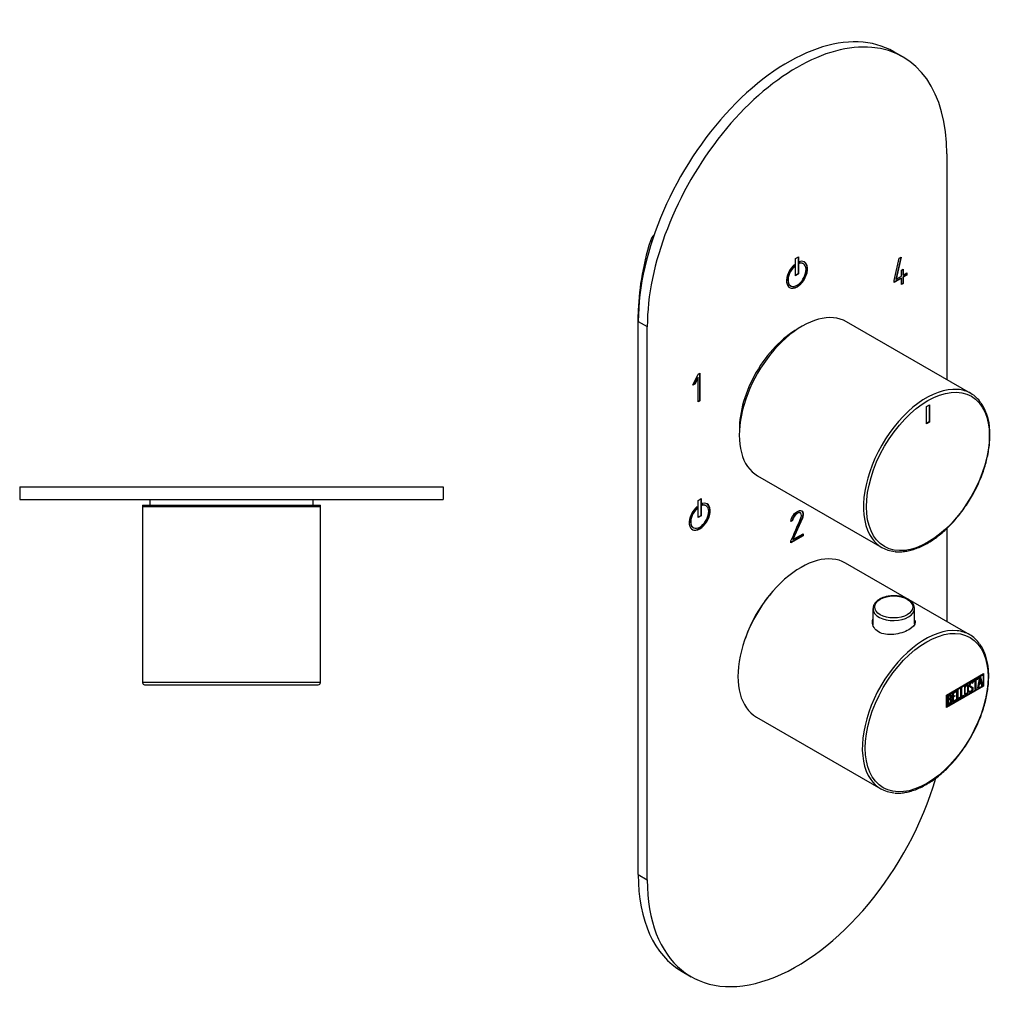
# Model space of a CAD drawing. Units: millimetres. Extents: x -240 to -10, y -52 to 458.
# Drawn here: x -240 to -10, y -52 to 180 of the extents above; entities that cross this region are included whole.
import ezdxf

# ---------------------------------------------------------------- set-up
doc = ezdxf.new("R2010")
doc.units = ezdxf.units.MM
for name, color, linetype in [('452017', 7, 'Continuous'), ('452020', 7, 'Continuous'), ('452021', 7, 'Continuous'), ('456110', 7, 'Continuous'), ('486031', 7, 'Continuous'), ('776106', 7, 'Continuous'), ('886067', 7, 'Continuous'), ('Default', 7, 'Continuous')]:
    doc.layers.add(name, color=color, linetype=linetype)

# ---------------------------------------------------------------- blocks, each defined once
blk = doc.blocks.new('SE13')
at = {"layer": '452017', "color": 7, "linetype": 'Continuous'}
for p, q in [((-211.03, 65.46), (-169.03, 65.46)), ((-211.03, 65.46), (-211.03, 65.06)), ((-169.03, 65.06), (-169.03, 65.46))]:
    blk.add_line(p, q, dxfattribs=at)
at = {"layer": '452020', "color": 7, "linetype": 'Continuous'}
for p, q in [((-240.03, 69.76), (-140.03, 69.76)), ((-240.03, 69.76), (-240.03, 66.76)), ((-140.03, 69.76), (-140.03, 66.76)), ((-240.03, 66.76), (-140.03, 66.76)), ((-188.56, 66.75), (-188.56, 66.76)), ((-154.9, 66.75), (-154.9, 66.76)), ((-154.68, 66.75), (-154.68, 66.76))]:
    blk.add_line(p, q, dxfattribs=at)
at = {"layer": '452021', "color": 7, "linetype": 'Continuous'}
for p, q in [((-169.03, 65.06), (-211.03, 65.06)), ((-211.03, 65.06), (-211.03, 23.56)), ((-169.03, 23.56), (-169.03, 65.06)), ((-169.03, 23.56), (-211.03, 23.56)), ((-210.53, 23.06), (-169.53, 23.06)), ((-197.28, 23.06), (-197.28, 23.05)), ((-196.2, 23.05), (-196.2, 23.06)), ((-174.19, 23.06), (-174.19, 23.05)), ((-172.86, 23.05), (-172.86, 23.06))]:
    blk.add_line(p, q, dxfattribs=at)
for centre, start, end in [((-210.53, 23.56), 180, 270), ((-169.53, 23.56), 270, 0)]:
    blk.add_arc(centre, 0.5, start, end, dxfattribs=at)
at = {"layer": '776106', "color": 7, "linetype": 'Continuous'}
for p, q in [((-209.28, 66.76), (-209.28, 65.46)), ((-170.78, 65.46), (-170.78, 66.76))]:
    blk.add_line(p, q, dxfattribs=at)

msp = doc.modelspace()

# ---------------------------------------------------------------- linework, layer by layer
at = {"layer": '452017', "color": 7, "linetype": 'Continuous'}
for p, q in [((-15.75, 34.84), (-45.1, 51.79)), ((-21.22, 20.62), (-12.46, 25.68)), ((-12.53, 25.64), (-12.53, 22.78)), ((-12.46, 25.68), (-12.46, 22.74)), ((-21.15, 20.58), (-12.67, 25.48)), ((-21.08, 20.54), (-12.6, 25.43)), ((-15.23, 23.46), (-15.32, 23.51)), ((-15.07, 23.5), (-15.25, 23.39)), ((-15, 23.46), (-15.18, 23.35)), ((-15.1, 23.61), (-15.03, 23.57)), ((-15.1, 23.61), (-15.07, 23.5)), ((-15.07, 23.5), (-15, 23.46)), ((-15.03, 23.57), (-15, 23.46)), ((-14.87, 23.94), (-13.85, 24.54)), ((-14.52, 24.02), (-14.87, 23.82)), ((-14.45, 23.98), (-14.87, 23.74)), ((-14.87, 23.74), (-14.87, 23.94)), ((-14.52, 24.02), (-14.45, 23.98)), ((-14.45, 21.94), (-14.45, 23.98)), ((-13.92, 24.37), (-14.34, 24.13)), ((-14.34, 24.13), (-14.27, 24.09)), ((-14.34, 24.13), (-14.34, 22.08)), ((-13.85, 24.33), (-14.27, 24.09)), ((-14.27, 24.09), (-14.27, 22.04)), ((-13.92, 24.49), (-13.92, 24.37)), ((-13.92, 24.37), (-13.85, 24.33)), ((-13.85, 24.54), (-13.85, 24.33)), ((-13.81, 22.31), (-13.33, 24.84)), ((-13.13, 23.45), (-13.56, 23.2)), ((-13.34, 24.38), (-13.5, 23.44)), ((-13.5, 23.44), (-13.43, 23.4)), ((-13.06, 23.41), (-13.49, 23.16)), ((-13.27, 24.34), (-13.43, 23.4)), ((-13.43, 23.4), (-13.1, 23.6)), ((-13.34, 24.38), (-13.27, 24.34)), ((-13.33, 24.84), (-13.2, 24.92)), ((-13.1, 23.6), (-13.27, 24.34)), ((-13.25, 24.89), (-12.82, 22.96)), ((-13.2, 24.92), (-12.74, 22.92)), ((-13.13, 23.45), (-13.06, 23.41)), ((-12.92, 22.82), (-13.06, 23.41)), ((-12.67, 25.48), (-12.6, 25.43)), ((-12.6, 25.43), (-12.6, 22.82)), ((-12.53, 22.78), (-21.22, 17.77)), ((-12.46, 22.74), (-21.22, 17.68)), ((-12.6, 22.82), (-21.08, 17.93)), ((-19.82, 21.09), (-18.97, 21.58)), ((-19.82, 18.84), (-19.82, 21.09)), ((-19.04, 21.42), (-19.71, 21.03)), ((-19.71, 21.03), (-19.64, 20.99)), ((-19.71, 21.03), (-19.71, 20.32)), ((-18.97, 21.38), (-19.64, 20.99)), ((-19.64, 20.99), (-19.64, 20.28)), ((-19.04, 21.54), (-19.04, 21.42)), ((-19.04, 21.42), (-18.97, 21.38)), ((-18.97, 21.58), (-18.97, 21.38)), ((-18.76, 21.7), (-18.58, 21.8)), ((-18.76, 19.45), (-18.76, 21.7)), ((-18.65, 21.76), (-18.65, 19.79)), ((-18.58, 21.8), (-18.58, 19.75)), ((-17.87, 22.22), (-17.69, 22.32)), ((-17.87, 19.96), (-17.87, 22.22)), ((-17.76, 22.28), (-17.76, 20.31)), ((-17.69, 22.32), (-17.69, 20.27)), ((-16.82, 20.96), (-16.73, 20.91)), ((-16.28, 22.84), (-16.37, 22.89)), ((-15.88, 21.53), (-15.71, 21.63)), ((-15.84, 21.4), (-15.88, 21.53)), ((-15.7, 21.56), (-15.62, 21.51)), ((-15.62, 22.75), (-15.53, 22.7)), ((-15.29, 22.33), (-15.38, 22.38)), ((-15.04, 22.25), (-14.97, 22.21)), ((-14.34, 22.08), (-14.45, 22.02)), ((-14.27, 22.04), (-14.45, 21.94)), ((-14.34, 22.08), (-14.27, 22.04)), ((-13.63, 22.41), (-13.81, 22.31)), ((-13.7, 22.45), (-13.79, 22.4)), ((-13.56, 23.2), (-13.7, 22.45)), ((-13.7, 22.45), (-13.63, 22.41)), ((-13.49, 23.16), (-13.63, 22.41)), ((-13.56, 23.2), (-13.49, 23.16)), ((-12.82, 22.96), (-12.94, 22.89)), ((-12.74, 22.92), (-12.92, 22.82)), ((-12.82, 22.96), (-12.74, 22.92)), ((-12.53, 22.78), (-12.46, 22.74)), ((-21.22, 17.68), (-21.22, 20.62)), ((-21.15, 17.97), (-21.15, 20.58)), ((-21.15, 20.58), (-21.08, 20.54)), ((-21.08, 17.93), (-21.08, 20.54)), ((-20.94, 18.19), (-20.94, 20.45)), ((-20.82, 20.39), (-20.75, 20.35)), ((-20.82, 20.39), (-20.82, 19.67)), ((-20.82, 19.67), (-20.75, 19.62)), ((-20.82, 19.47), (-20.75, 19.43)), ((-20.82, 19.47), (-20.82, 18.54)), ((-20.75, 20.35), (-20.75, 19.62)), ((-20.75, 19.43), (-20.75, 18.5)), ((-20.33, 19.57), (-20.42, 19.63)), ((-20.31, 20.49), (-20.4, 20.54)), ((-20.33, 19.84), (-20.26, 19.8)), ((-20.09, 19.41), (-20.01, 19.37)), ((-19.04, 19.37), (-19.82, 18.92)), ((-18.97, 19.33), (-19.82, 18.84)), ((-19.29, 20.36), (-19.71, 20.12)), ((-19.71, 20.32), (-19.64, 20.28)), ((-19.71, 20.12), (-19.64, 20.08)), ((-19.71, 20.12), (-19.71, 19.18)), ((-19.71, 19.18), (-19.64, 19.14)), ((-19.64, 20.28), (-19.22, 20.52)), ((-19.22, 20.32), (-19.64, 20.08)), ((-19.64, 20.08), (-19.64, 19.14)), ((-19.64, 19.14), (-18.97, 19.52)), ((-19.29, 20.48), (-19.29, 20.36)), ((-19.29, 20.36), (-19.22, 20.32)), ((-19.22, 20.52), (-19.22, 20.32)), ((-19.04, 19.48), (-19.04, 19.37)), ((-19.04, 19.37), (-18.97, 19.33)), ((-18.97, 19.52), (-18.97, 19.33)), ((-18.11, 19.9), (-18.76, 19.53)), ((-18.04, 19.86), (-18.76, 19.45)), ((-18.65, 19.79), (-18.58, 19.75)), ((-18.58, 19.75), (-18.04, 20.07)), ((-18.11, 20.03), (-18.11, 19.9)), ((-18.11, 19.9), (-18.04, 19.86)), ((-18.04, 20.07), (-18.04, 19.86)), ((-17.22, 20.42), (-17.87, 20.04)), ((-17.15, 20.38), (-17.87, 19.96)), ((-17.76, 20.31), (-17.69, 20.27)), ((-17.69, 20.27), (-17.15, 20.58)), ((-17.22, 20.54), (-17.22, 20.42)), ((-17.22, 20.42), (-17.15, 20.38)), ((-17.15, 20.58), (-17.15, 20.38)), ((-21.15, 17.97), (-21.08, 17.93)), ((-20.82, 18.54), (-20.75, 18.5)), ((-66.1, 15.41), (-36.75, -1.53))]:
    msp.add_line(p, q, dxfattribs=at)
for centre, end in [((-20.5, 19.46), 58.2331), ((-20.43, 19.42), 65.78)]:
    msp.add_arc(centre, 0.421, 353.6276, end, dxfattribs=at)
for centre, start_param, end_param in [((-55.6, 33.6), 0, 3.141593), ((-26.25, 16.66), 0.253283, 2.878497), ((-26.25, 16.66), 0, 0.253283), ((-26.25, 16.66), 6.027436, 6.283185), ((-26.25, 16.66), 2.878497, 3.406616)]:
    msp.add_ellipse(centre, major_axis=(10.5, 18.19), ratio=0.57735, start_param=start_param, end_param=end_param, dxfattribs=at)
msp.add_ellipse((-25.9, 16.45), major_axis=(-10.25, -17.75), ratio=0.57735, dxfattribs=at)
for points, knots in [([(-28.71, 38.28), (-28.65, 38.13), (-28.63, 37.99), (-28.62, 37.21), (-29.17, 36.57), (-31.04, 35.49), (-32.35, 35.06), (-34.99, 34.79), (-36.3, 34.98), (-38.19, 36.07), (-38.72, 36.95), (-38.73, 38.08), (-38.68, 38.33), (-38.6, 38.57)], [0.3461426, 0.3461426, 0.3461426, 0.3461426, 0.375, 0.375, 0.5, 0.5, 0.625, 0.625, 0.75, 0.75, 0.875, 0.875, 0.9097383, 0.9097383, 0.9097383, 0.9097383]), ([(-33.5, -2.51), (-33.38, -2.52), (-32.93, -2.58), (-32, -2.55), (-30.8, -2.39), (-29.54, -2.09), (-28.26, -1.64), (-26.97, -1.06), (-25.68, -0.34), (-24.39, 0.5), (-23.11, 1.46), (-21.86, 2.54), (-20.64, 3.72), (-19.46, 5), (-18.33, 6.36), (-17.27, 7.8), (-16.27, 9.3), (-15.34, 10.86), (-14.49, 12.46), (-13.73, 14.1), (-13.06, 15.75), (-12.49, 17.41), (-12.03, 19.06), (-11.67, 20.7), (-11.41, 22.3), (-11.27, 23.87), (-11.24, 25.38), (-11.32, 26.84), (-11.52, 28.21), (-11.83, 29.51), (-12.25, 30.7), (-12.76, 31.76), (-13.13, 32.32), (-13.34, 32.62)], [0, 0, 0, 0, 0.009257, 0.041967, 0.074848, 0.107878, 0.141015, 0.174219, 0.207455, 0.240699, 0.273934, 0.307157, 0.340364, 0.373557, 0.406738, 0.439909, 0.473073, 0.506235, 0.539396, 0.572561, 0.605732, 0.638912, 0.672106, 0.705316, 0.738545, 0.771796, 0.805067, 0.838357, 0.871656, 0.904942, 0.938184, 0.971343, 1, 1, 1, 1]), ([(-15.71, 21.63), (-15.68, 21.56), (-15.65, 21.53), (-15.63, 21.51), (-15.59, 21.48), (-15.53, 21.49), (-15.36, 21.59), (-15.29, 21.67), (-15.23, 21.77), (-15.17, 21.87), (-15.14, 21.98), (-15.14, 22.2), (-15.21, 22.29), (-15.33, 22.35), (-15.38, 22.38), (-15.5, 22.44), (-15.67, 22.52), (-15.8, 22.58), (-15.86, 22.68), (-15.86, 22.97), (-15.82, 23.13), (-15.75, 23.27), (-15.68, 23.43), (-15.57, 23.55), (-15.23, 23.75), (-15.09, 23.73), (-15.03, 23.57)], [0, 0, 0, 0, 0.048835, 0.048835, 0.048835, 0.106697, 0.106697, 0.181092, 0.181092, 0.181092, 0.271968, 0.271968, 0.368614, 0.368614, 0.368614, 0.508902, 0.508902, 0.508902, 0.609862, 0.609862, 0.738718, 0.738718, 0.738718, 0.844128, 0.844128, 1, 1, 1, 1]), ([(-15.31, 23.5), (-15.35, 23.53), (-15.41, 23.51), (-15.58, 23.42), (-15.65, 23.34), (-15.7, 23.24), (-15.74, 23.16), (-15.76, 23.06), (-15.76, 22.87), (-15.71, 22.8), (-15.61, 22.74)], [0.0720988, 0.0720988, 0.0720988, 0.0720988, 0.1739055, 0.1739055, 0.2778902, 0.2778902, 0.2778902, 0.4273014, 0.4273014, 0.5514668, 0.5514668, 0.5514668, 0.5514668]), ([(-15.18, 23.35), (-15.2, 23.48), (-15.28, 23.51), (-15.51, 23.37), (-15.58, 23.3), (-15.63, 23.2), (-15.67, 23.12), (-15.69, 23.02), (-15.69, 22.82), (-15.63, 22.74), (-15.5, 22.68), (-15.44, 22.65), (-15.33, 22.59), (-15.15, 22.5), (-15.03, 22.44), (-14.97, 22.34), (-14.97, 22.21)], [0, 0, 0, 0, 0.173905, 0.173905, 0.27789, 0.27789, 0.27789, 0.427301, 0.427301, 0.566752, 0.566752, 0.566752, 0.800829, 0.800829, 0.800829, 1, 1, 1, 1]), ([(-16.05, 21.45), (-16.05, 21.31), (-16.09, 21.18), (-16.19, 21.03), (-16.28, 20.9), (-16.39, 20.8), (-16.62, 20.66), (-16.73, 20.64), (-16.82, 20.67), (-16.93, 20.7), (-16.98, 20.78), (-16.98, 20.92), (-16.98, 21.37), (-16.98, 21.83), (-16.98, 22.29), (-16.98, 22.44), (-16.93, 22.58), (-16.82, 22.72), (-16.73, 22.85), (-16.63, 22.95), (-16.39, 23.09), (-16.28, 23.11), (-16.19, 23.08), (-16.1, 23.05), (-16.05, 22.96), (-16.05, 22.83), (-16.05, 22.37), (-16.05, 21.91), (-16.05, 21.45)], [0, 0, 0, 0, 0.065711, 0.065711, 0.065711, 0.132952, 0.132952, 0.198532, 0.198532, 0.198532, 0.264847, 0.264847, 0.264847, 0.49889, 0.49889, 0.49889, 0.567221, 0.567221, 0.567221, 0.633743, 0.633743, 0.699454, 0.699454, 0.699454, 0.765411, 0.765411, 0.765411, 1, 1, 1, 1]), ([(-16.12, 21.49), (-16.12, 21.35), (-16.17, 21.22), (-16.26, 21.07), (-16.35, 20.94), (-16.46, 20.84), (-16.69, 20.71), (-16.8, 20.69), (-16.89, 20.71), (-16.91, 20.72), (-16.93, 20.73), (-16.94, 20.73)], [0, 0, 0, 0, 0.0657109, 0.0657109, 0.0657109, 0.1329517, 0.1329517, 0.1985322, 0.1985322, 0.1985322, 0.2106734, 0.2106734, 0.2106734, 0.2106734]), ([(-16.36, 22.88), (-16.37, 22.88), (-16.37, 22.89), (-16.38, 22.89), (-16.43, 22.91), (-16.5, 22.9), (-16.64, 22.82), (-16.7, 22.76), (-16.76, 22.68), (-16.83, 22.59), (-16.87, 22.49), (-16.87, 22.4), (-16.87, 22.12), (-16.87, 21.84), (-16.87, 21.55)], [0.3340216, 0.3340216, 0.3340216, 0.3340216, 0.3401975, 0.3401975, 0.3401975, 0.3943817, 0.3943817, 0.4421913, 0.4421913, 0.4421913, 0.5002174, 0.5002174, 0.5002174, 0.6875, 0.6875, 0.6875, 0.6875]), ([(-16.87, 21.13), (-16.87, 21.11), (-16.87, 21.1), (-16.87, 21.09), (-16.87, 21.03), (-16.85, 20.98), (-16.81, 20.96)], [0.78125, 0.78125, 0.78125, 0.78125, 0.78931528, 0.78931528, 0.78931528, 0.83082188, 0.83082188, 0.83082188, 0.83082188]), ([(-16.23, 21.38), (-16.23, 21.82), (-16.23, 22.25), (-16.23, 22.69), (-16.23, 22.78), (-16.25, 22.83), (-16.31, 22.85), (-16.36, 22.87), (-16.42, 22.86), (-16.57, 22.77), (-16.63, 22.72), (-16.69, 22.64), (-16.76, 22.55), (-16.8, 22.45), (-16.8, 22.36), (-16.8, 21.93), (-16.8, 21.49), (-16.8, 21.05), (-16.8, 20.96), (-16.76, 20.91), (-16.69, 20.9), (-16.63, 20.89), (-16.56, 20.91), (-16.44, 20.98), (-16.38, 21.04), (-16.32, 21.11), (-16.26, 21.2), (-16.23, 21.29), (-16.23, 21.38)], [0, 0, 0, 0, 0.288367, 0.288367, 0.288367, 0.340198, 0.340198, 0.340198, 0.394382, 0.394382, 0.442191, 0.442191, 0.442191, 0.500217, 0.500217, 0.500217, 0.789315, 0.789315, 0.789315, 0.846578, 0.846578, 0.846578, 0.895123, 0.895123, 0.944797, 0.944797, 0.944797, 1, 1, 1, 1]), ([(-16.22, 23.1), (-16.15, 23.06), (-16.12, 22.98), (-16.12, 22.87), (-16.12, 22.41), (-16.12, 21.95), (-16.12, 21.49)], [0.7100266, 0.7100266, 0.7100266, 0.7100266, 0.7654111, 0.7654111, 0.7654111, 1, 1, 1, 1]), ([(-14.97, 22.21), (-14.97, 22.03), (-15.01, 21.87), (-15.1, 21.72), (-15.19, 21.56), (-15.3, 21.44), (-15.56, 21.29), (-15.65, 21.27), (-15.71, 21.29), (-15.74, 21.3), (-15.78, 21.34), (-15.84, 21.4)], [0, 0, 0, 0, 0.310892, 0.310892, 0.310892, 0.619798, 0.619798, 0.840008, 0.840008, 0.840008, 1, 1, 1, 1]), ([(-15.37, 22.38), (-15.38, 22.38), (-15.39, 22.39), (-15.4, 22.39), (-15.46, 22.42), (-15.57, 22.48), (-15.74, 22.56), (-15.75, 22.57), (-15.76, 22.57), (-15.77, 22.58)], [0.3620678, 0.3620678, 0.3620678, 0.3620678, 0.3686145, 0.3686145, 0.3686145, 0.508902, 0.508902, 0.508902, 0.5164852, 0.5164852, 0.5164852, 0.5164852]), ([(-15.75, 21.6), (-15.73, 21.58), (-15.71, 21.56), (-15.7, 21.56), (-15.7, 21.55), (-15.7, 21.55), (-15.69, 21.55)], [0.02003261, 0.02003261, 0.02003261, 0.02003261, 0.04883476, 0.04883476, 0.04883476, 0.05175063, 0.05175063, 0.05175063, 0.05175063]), ([(-15.04, 22.25), (-15.04, 22.07), (-15.08, 21.91), (-15.17, 21.76), (-15.26, 21.6), (-15.37, 21.48), (-15.59, 21.36), (-15.64, 21.33), (-15.69, 21.33)], [0, 0, 0, 0, 0.3108921, 0.3108921, 0.3108921, 0.6197982, 0.6197982, 0.75, 0.75, 0.75, 0.75]), ([(-20.94, 20.45), (-20.84, 20.51), (-20.74, 20.56), (-20.63, 20.62), (-20.35, 20.78), (-20.18, 20.78), (-20.1, 20.61), (-20.08, 20.55), (-20.07, 20.48), (-20.07, 20.29), (-20.08, 20.19), (-20.12, 20.1), (-20.14, 20.03), (-20.19, 19.93), (-20.26, 19.8)], [0, 0, 0, 0, 0.185694, 0.185694, 0.185694, 0.581176, 0.581176, 0.581176, 0.704726, 0.704726, 0.855456, 0.855456, 0.855456, 1, 1, 1, 1]), ([(-20.01, 19.37), (-20.01, 19.23), (-20.05, 19.06), (-20.13, 18.88), (-20.22, 18.68), (-20.33, 18.54), (-20.45, 18.47), (-20.61, 18.38), (-20.77, 18.28), (-20.94, 18.19)], [0, 0, 0, 0, 0.308043, 0.308043, 0.308043, 0.614915, 0.614915, 0.614915, 1, 1, 1, 1]), ([(-20.39, 20.53), (-20.4, 20.53), (-20.4, 20.54), (-20.41, 20.54), (-20.47, 20.56), (-20.55, 20.55), (-20.65, 20.49), (-20.71, 20.45), (-20.77, 20.42), (-20.82, 20.39)], [0.3399078, 0.3399078, 0.3399078, 0.3399078, 0.3721749, 0.3721749, 0.3721749, 0.7446355, 0.7446355, 0.7446355, 1, 1, 1, 1]), ([(-20.41, 19.62), (-20.46, 19.65), (-20.52, 19.65), (-20.58, 19.61), (-20.66, 19.56), (-20.74, 19.52), (-20.82, 19.47)], [0.4533824, 0.4533824, 0.4533824, 0.4533824, 0.7012982, 0.7012982, 0.7012982, 1, 1, 1, 1]), ([(-20.24, 20.29), (-20.24, 20.4), (-20.27, 20.47), (-20.34, 20.5), (-20.4, 20.52), (-20.48, 20.51), (-20.58, 20.45), (-20.64, 20.41), (-20.69, 20.38), (-20.75, 20.35)], [0, 0, 0, 0, 0.372175, 0.372175, 0.372175, 0.744636, 0.744636, 0.744636, 1, 1, 1, 1]), ([(-20.75, 19.62), (-20.66, 19.68), (-20.56, 19.74), (-20.46, 19.79), (-20.4, 19.83), (-20.34, 19.91), (-20.3, 20.02), (-20.26, 20.12), (-20.24, 20.21), (-20.24, 20.29)], [0, 0, 0, 0, 0.409997, 0.409997, 0.409997, 0.701848, 0.701848, 0.701848, 1, 1, 1, 1]), ([(-20.19, 19.27), (-20.19, 19.38), (-20.22, 19.46), (-20.28, 19.53), (-20.35, 19.61), (-20.42, 19.62), (-20.51, 19.57), (-20.59, 19.52), (-20.67, 19.48), (-20.75, 19.43)], [0, 0, 0, 0, 0.353452, 0.353452, 0.353452, 0.701298, 0.701298, 0.701298, 1, 1, 1, 1]), ([(-20.75, 18.5), (-20.66, 18.55), (-20.57, 18.61), (-20.48, 18.66), (-20.39, 18.71), (-20.32, 18.8), (-20.27, 18.93), (-20.22, 19.05), (-20.19, 19.16), (-20.19, 19.27)], [0, 0, 0, 0, 0.338989, 0.338989, 0.338989, 0.667999, 0.667999, 0.667999, 1, 1, 1, 1]), ([(-20.09, 19.41), (-20.09, 19.27), (-20.12, 19.1), (-20.21, 18.92), (-20.3, 18.72), (-20.4, 18.58), (-20.52, 18.51), (-20.58, 18.48), (-20.63, 18.45), (-20.69, 18.41)], [0, 0, 0, 0, 0.3080433, 0.3080433, 0.3080433, 0.6149154, 0.6149154, 0.6149154, 0.75, 0.75, 0.75, 0.75]), ([(-20.15, 20.32), (-20.15, 20.26), (-20.17, 20.2), (-20.19, 20.14), (-20.21, 20.07), (-20.26, 19.97), (-20.33, 19.84)], [0.7633539, 0.7633539, 0.7633539, 0.7633539, 0.855456, 0.855456, 0.855456, 1, 1, 1, 1])]:
    msp.add_open_spline(points, degree=3, knots=knots, dxfattribs=at)
for points in [[(-15.2, 22.53), (-15.09, 22.47), (-15.04, 22.37), (-15.04, 22.25)], [(-20.82, 18.34), (-20.88, 18.3), (-20.94, 18.27), (-21.01, 18.23)]]:
    msp.add_open_spline(points, degree=3, dxfattribs=at)
at = {"layer": '452020', "color": 7, "linetype": 'Continuous'}
for p, q in [((-31.51, 171.33), (-33.64, 172.55)), ((-21.16, 148.44), (-21.16, 95.12)), ((-56.87, 123.74), (-56.16, 124.15)), ((-56.87, 119.66), (-56.87, 123.74)), ((-56.23, 124.11), (-56.23, 120.11)), ((-56.16, 124.15), (-56.16, 120.07)), ((-33.55, 118.52), (-32.36, 123.81)), ((-32.03, 123.99), (-33.2, 118.87)), ((-31.94, 124.04), (-33.13, 118.83)), ((-32.36, 123.81), (-31.94, 124.04)), ((-57.15, 121.94), (-57.15, 122.26)), ((-57.15, 121.94), (-57.08, 121.9)), ((-57.08, 121.9), (-57.08, 122.32)), ((-55.95, 122.97), (-55.95, 122.55)), ((-55.01, 122.46), (-55.09, 122.5)), ((-31.88, 120.96), (-31.45, 121.21)), ((-31.88, 119.55), (-31.88, 120.96)), ((-31.52, 121.17), (-31.52, 119.84)), ((-31.45, 121.21), (-31.45, 119.79)), ((-56.23, 120.11), (-56.87, 119.74)), ((-56.16, 120.07), (-56.87, 119.66)), ((-56.23, 120.11), (-56.16, 120.07)), ((-31.95, 119.1), (-33.55, 118.17)), ((-31.88, 119.06), (-33.55, 118.09)), ((-33.2, 118.87), (-33.13, 118.83)), ((-33.13, 118.83), (-31.88, 119.55)), ((-31.95, 119.1), (-31.88, 119.06)), ((-31.88, 117.55), (-31.88, 119.06)), ((-30.66, 119.85), (-31.52, 119.34)), ((-31.52, 119.84), (-31.45, 119.79)), ((-31.52, 119.34), (-31.45, 119.3)), ((-31.52, 119.34), (-31.52, 117.84)), ((-31.45, 119.79), (-30.59, 120.3)), ((-30.59, 119.8), (-31.45, 119.3)), ((-31.45, 119.3), (-31.45, 117.8)), ((-30.66, 120.25), (-30.66, 119.85)), ((-30.66, 119.85), (-30.59, 119.8)), ((-30.59, 120.3), (-30.59, 119.8)), ((-58.09, 117.31), (-58.01, 117.26)), ((-33.55, 118.09), (-33.55, 118.52)), ((-31.52, 117.84), (-31.88, 117.63)), ((-31.45, 117.8), (-31.88, 117.55)), ((-31.52, 117.84), (-31.45, 117.8)), ((-93.99, -21.8), (-93.99, 108.84)), ((-93.99, 108.84), (-91.87, 107.62)), ((-91.87, -23.02), (-91.87, 107.62)), ((-81.1, 93.77), (-79.85, 96.39)), ((-79.95, 95.6), (-80.68, 94.09)), ((-79.88, 95.56), (-80.61, 94.05)), ((-79.95, 95.6), (-79.88, 95.56)), ((-79.88, 89.84), (-79.88, 95.56)), ((-79.85, 96.39), (-79.48, 96.6)), ((-79.55, 96.56), (-79.55, 90.11)), ((-79.48, 96.6), (-79.48, 90.07)), ((-80.61, 94.05), (-81.1, 93.77)), ((-80.68, 94.09), (-81.04, 93.88)), ((-80.68, 94.09), (-80.61, 94.05)), ((-79.55, 90.11), (-79.88, 89.92)), ((-79.48, 90.07), (-79.88, 89.84)), ((-79.55, 90.11), (-79.48, 90.07)), ((-80.06, 64.74), (-80.06, 65.16)), ((-79.83, 66.6), (-79.13, 67)), ((-79.83, 62.51), (-79.83, 66.6)), ((-79.2, 66.96), (-79.2, 62.96)), ((-79.13, 67), (-79.13, 62.92)), ((-78.9, 65.83), (-78.9, 65.41)), ((-77.98, 65.32), (-78.05, 65.36)), ((-80.13, 64.78), (-80.13, 65.1)), ((-80.13, 64.78), (-80.06, 64.74)), ((-79.2, 62.96), (-79.83, 62.6)), ((-79.13, 62.92), (-79.83, 62.51)), ((-79.2, 62.96), (-79.13, 62.92)), ((-55.76, 63.68), (-55.69, 63.64)), ((-55.58, 63.51), (-55.69, 63.64)), ((-57.58, 61.83), (-57.99, 61.6)), ((-57.65, 61.87), (-57.96, 61.69)), ((-57.65, 61.87), (-57.58, 61.83)), ((-55.3, 62.46), (-57.54, 57.36)), ((-55.23, 62.42), (-57.47, 57.32)), ((-55.3, 62.46), (-55.23, 62.42)), ((-81.05, 60.16), (-80.98, 60.12)), ((-55.04, 58.25), (-57.98, 56.56)), ((-55.11, 58.29), (-57.97, 56.64)), ((-57.47, 57.32), (-55.04, 58.72)), ((-55.11, 58.68), (-55.11, 58.29)), ((-55.11, 58.29), (-55.04, 58.25)), ((-55.04, 58.72), (-55.04, 58.25)), ((-21.16, 59.95), (-21.16, 37.97)), ((-57.98, 56.56), (-57.96, 57.02)), ((-57.54, 57.36), (-57.47, 57.32)), ((-93.99, -21.8), (-91.87, -23.02)), ((-83.64, -44.69), (-81.51, -45.91))]:
    msp.add_line(p, q, dxfattribs=at)
for centre, major_axis, start_param, end_param in [((-56.51, 128.03), (-25, -43.3), 2.356194, 5.497787), ((-58.64, 129.25), (-25, -43.3), 3.141593, 5.497787), ((-56.51, 119.86), (1.75, 3.03), 1.016576, 6.837405), ((-56.59, 119.9), (-1.5, -2.6), 4.197593, 6.283185), ((-56.51, 119.86), (-1.5, -2.6), 4.197593, 9.939574), ((-56.59, 119.9), (1.75, 3.03), 3.161797, 6.262981), ((-56.59, 119.9), (-1.5, -2.6), 3.141593, 3.621621), ((-79.48, 62.72), (1.75, 3.03), 1.021934, 6.832048), ((-79.48, 62.72), (-1.5, -2.6), 4.203909, 9.933258), ((-79.55, 62.76), (1.75, 3.03), 3.161797, 6.262981), ((-79.55, 62.76), (-1.5, -2.6), 3.141593, 3.61524), ((-79.55, 62.76), (-1.5, -2.6), 4.203909, 6.283185), ((-56.51, -2.61), (25, 43.3), 2.356194, 5.112591), ((-58.64, -1.39), (25, 43.3), 2.356194, 3.141593)]:
    msp.add_ellipse(centre, major_axis=major_axis, ratio=0.57735, start_param=start_param, end_param=end_param, dxfattribs=at)
for points, knots in [([(-57.99, 61.6), (-57.79, 62.7), (-57.32, 63.47), (-56.09, 64.18), (-55.74, 64.26), (-55.48, 64.15), (-55.21, 64.04), (-55.07, 63.73), (-55.07, 62.96), (-55.13, 62.69), (-55.23, 62.42)], [0, 0, 0, 0, 0.40572, 0.40572, 0.64777, 0.64777, 0.64777, 0.878778, 0.878778, 1, 1, 1, 1]), ([(-57.96, 57.02), (-57.19, 58.77), (-56.42, 60.52), (-55.66, 62.27), (-55.53, 62.56), (-55.48, 62.82), (-55.48, 63.23), (-55.51, 63.38), (-55.58, 63.51)], [0, 0, 0, 0, 0.791019, 0.791019, 0.791019, 0.911876, 0.911876, 1, 1, 1, 1]), ([(-55.76, 63.68), (-55.84, 63.71), (-55.91, 63.72), (-55.96, 63.71), (-56.15, 63.71), (-56.36, 63.64), (-57.14, 63.19), (-57.48, 62.65), (-57.65, 61.87)], [0, 0, 0, 0, 0.100054, 0.100054, 0.100054, 0.403406, 0.403406, 1, 1, 1, 1]), ([(-55.69, 63.64), (-55.77, 63.67), (-55.84, 63.68), (-55.89, 63.67), (-56.08, 63.67), (-56.29, 63.6), (-57.07, 63.15), (-57.41, 62.61), (-57.58, 61.83)], [0, 0, 0, 0, 0.100054, 0.100054, 0.100054, 0.403406, 0.403406, 1, 1, 1, 1]), ([(-55.49, 64.16), (-55.26, 64.03), (-55.15, 63.74), (-55.15, 63), (-55.2, 62.73), (-55.3, 62.46)], [0.6656447, 0.6656447, 0.6656447, 0.6656447, 0.8787779, 0.8787779, 1, 1, 1, 1])]:
    msp.add_open_spline(points, degree=3, knots=knots, dxfattribs=at)
at = {"layer": '452021', "color": 7, "linetype": 'Continuous'}
for p, q in [((-15.47, 91.84), (-44.81, 108.78)), ((-25.97, 88.75), (-25.26, 89.16)), ((-25.97, 84.67), (-25.97, 88.75)), ((-25.33, 89.12), (-25.33, 85.12)), ((-25.26, 89.16), (-25.26, 85.08)), ((-25.33, 85.12), (-25.97, 84.75)), ((-25.26, 85.08), (-25.97, 84.67)), ((-25.33, 85.12), (-25.26, 85.08)), ((-65.81, 72.4), (-36.47, 55.46))]:
    msp.add_line(p, q, dxfattribs=at)
msp.add_arc((-23.81, 82.57), 12.85, 357.5505, 32.7934, dxfattribs=at)
for centre, start_param, end_param in [((-55.31, 90.59), 0, 3.141593), ((-25.97, 73.65), 0.265023, 2.885843), ((-25.97, 73.65), 0, 0.265023), ((-25.97, 73.65), 6.02009, 6.283185), ((-25.97, 73.65), 2.885843, 3.394876)]:
    msp.add_ellipse(centre, major_axis=(10.5, 18.19), ratio=0.57735, start_param=start_param, end_param=end_param, dxfattribs=at)
msp.add_ellipse((-25.61, 73.44), major_axis=(-10.25, -17.75), ratio=0.57735, dxfattribs=at)
msp.add_open_spline([(-33.37, 54.49), (-33.32, 54.48), (-32.93, 54.42), (-32.06, 54.43), (-30.87, 54.54), (-29.63, 54.8), (-28.36, 55.2), (-27.07, 55.75), (-25.77, 56.42), (-24.48, 57.23), (-23.2, 58.16), (-21.94, 59.2), (-20.71, 60.35), (-19.52, 61.6), (-18.38, 62.94), (-17.29, 64.36), (-16.27, 65.85), (-15.32, 67.39), (-14.45, 68.98), (-13.66, 70.61), (-12.97, 72.25), (-12.37, 73.91), (-11.87, 75.57), (-11.48, 77.21), (-11.19, 78.83), (-11.02, 80.37), (-10.97, 81.46), (-10.97, 81.96), (-10.97, 82.02)], degree=3, knots=[0, 0, 0, 0, 0.005217, 0.045951, 0.086899, 0.128045, 0.16934, 0.210733, 0.252177, 0.29364, 0.335096, 0.376536, 0.417958, 0.459362, 0.500749, 0.542124, 0.583489, 0.624849, 0.666208, 0.70757, 0.748938, 0.790317, 0.831711, 0.873125, 0.914562, 0.956024, 0.995324, 1, 1, 1, 1], dxfattribs=at)
at = {"layer": '456110', "color": 7, "linetype": 'Continuous'}
for p, q in [((-38.58, 41.02), (-38.58, 37.13)), ((-28.78, 37.41), (-28.78, 41.02))]:
    msp.add_line(p, q, dxfattribs=at)
msp.add_ellipse((-33.68, 41.42), major_axis=(4.49, 0), ratio=0.57735, dxfattribs=at)
for start_param, end_param in [(0, 0.042168), (0.042168, 3.147246)]:
    msp.add_ellipse((-33.68, 41.02), major_axis=(-4.9, 0), ratio=0.57735, start_param=start_param, end_param=end_param, dxfattribs=at)
for points, knots in [([(-30.31, 43.25), (-30.44, 43.32), (-30.76, 43.49), (-31.41, 43.74), (-32.22, 43.94), (-33.08, 44.06), (-33.96, 44.07), (-34.83, 43.99), (-35.66, 43.82), (-36.44, 43.56), (-37.13, 43.22), (-37.72, 42.79), (-38.17, 42.3), (-38.46, 41.75), (-38.59, 41.25), (-38.56, 40.98), (-38.55, 40.88)], [0, 0, 0, 0, 0.041085, 0.118173, 0.195089, 0.271806, 0.348414, 0.42506, 0.501861, 0.57898, 0.656571, 0.73469, 0.812877, 0.889736, 0.963743, 1, 1, 1, 1]), ([(-28.79, 41.04), (-28.79, 41.1), (-28.77, 41.33), (-28.9, 41.77), (-29.17, 42.28), (-29.58, 42.74), (-30, 43.07), (-30.25, 43.21), (-30.31, 43.25)], [0, 0, 0, 0, 0.066818, 0.279448, 0.492375, 0.711307, 0.937641, 1, 1, 1, 1])]:
    msp.add_open_spline(points, degree=3, knots=knots, dxfattribs=at)
at = {"layer": '486031', "color": 7, "linetype": 'Continuous'}
msp.add_ellipse((-56.51, 91.29), major_axis=(9.62, 16.67), ratio=0.57735, start_param=0.773362, end_param=2.368231, dxfattribs=at)
at = {"layer": '776106', "color": 7, "linetype": 'Continuous'}
msp.add_ellipse((-56.51, 34.13), major_axis=(9.62, 16.67), ratio=0.57735, start_param=1.244977, end_param=1.896615, dxfattribs=at)
at = {"layer": '886067', "color": 7, "linetype": 'Continuous'}
for p, q in [((-90.78, 127.69), (-91.13, 127.89)), ((-93.99, 108.84), (-93.99, 110.47)), ((-93.99, 110.47), (-93.96, 110.46))]:
    msp.add_line(p, q, dxfattribs=at)
for centre, major_axis, start_param, end_param in [((-89.83, 127.98), (-1, -1.73), 4.22043, 5.083897), ((-60.05, 130.07), (-24, -41.57), 5.083897, 5.497787)]:
    msp.add_ellipse(centre, major_axis=major_axis, ratio=0.57735, start_param=start_param, end_param=end_param, dxfattribs=at)

# ---------------------------------------------------------------- block references
at = {"layer": 'Default'}
msp.add_blockref('SE13', (0, 0), dxfattribs=at)

doc.saveas('drawing.dxf')
